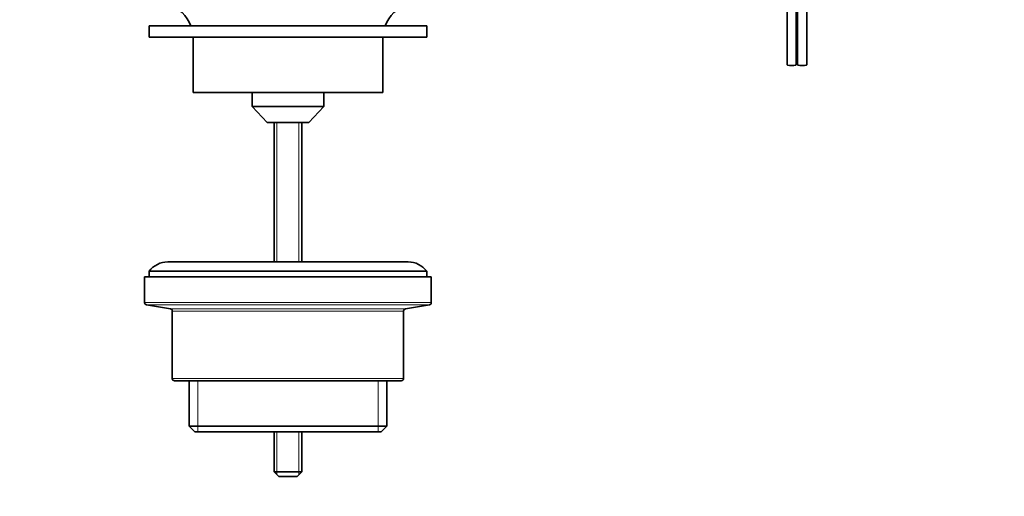
# Model space of a CAD drawing. Units: millimetres. Extents: x 0 to 1478, y 0 to 1758.
# Drawn here: x 628 to 841, y 870 to 973 of the extents above; entities that cross this region are included whole.
import ezdxf
from ezdxf import colors
from ezdxf.entities.mleader import LeaderData, LeaderLine
from ezdxf.math import Vec2, Vec3

# ---------------------------------------------------------------- set-up
doc = ezdxf.new("R2010")
doc.units = ezdxf.units.MM
doc.layers.add('DV1_Défaut', color=7, linetype='Continuous')
doc.layers.add('Défaut', color=7, linetype='Continuous')

# ---------------------------------------------------------------- blocks, each defined once
blk = doc.blocks.new('_DOT')
at = {"color": 0}
blk.add_line((0, 0), (-1, 0), dxfattribs=at)
at = {"color": 0, "const_width": 0.333}
blk.add_lwpolyline([(-0.1665, 0, 1), (0.1665, 0, 1)], format="xyb", close=True, dxfattribs=at)
blk = doc.blocks.new('SE')
at = {"layer": 'DV1_Défaut', "color": 7, "linetype": 'Continuous', "lineweight": 35}
for p, q in [((794.33, 1054.14), (794.33, 963.72)), ((796.33, 963.72), (796.33, 1054.14)), ((796.61, 1054.14), (796.61, 963.72)), ((798.61, 963.72), (798.61, 1054.14)), ((716.42, 972.14), (656.42, 972.14)), ((656.42, 972.14), (656.42, 969.74)), ((716.42, 969.74), (716.42, 972.14)), ((716.42, 969.74), (656.42, 969.74)), ((665.92, 969.74), (665.92, 957.74)), ((706.92, 957.74), (706.92, 969.74)), ((665.92, 957.74), (706.92, 957.74)), ((678.67, 957.74), (678.67, 954.74)), ((694.17, 954.74), (694.17, 957.74)), ((678.67, 954.74), (694.17, 954.74)), ((678.67, 954.74), (681.92, 951.24)), ((690.92, 951.24), (694.17, 954.74)), ((681.92, 951.24), (690.92, 951.24)), ((683.42, 951.24), (683.42, 921.14)), ((689.42, 921.14), (689.42, 951.24)), ((712.42, 921.14), (660.42, 921.14)), ((655.42, 917.94), (717.42, 917.94)), ((655.42, 917.94), (655.42, 912.36)), ((656.42, 919.14), (716.42, 919.14)), ((656.42, 919.14), (656.42, 917.94)), ((716.42, 917.94), (716.42, 919.14)), ((717.42, 912.36), (717.42, 917.94)), ((655.84, 911.87), (661, 911)), ((711.84, 911), (717, 911.87)), ((661.42, 910.51), (661.42, 895.94)), ((711.42, 895.94), (711.42, 910.51)), ((661.92, 895.44), (710.92, 895.44)), ((665.07, 895.44), (665.07, 885.64)), ((707.77, 885.64), (707.77, 895.44)), ((707.77, 885.64), (665.07, 885.64)), ((665.07, 885.64), (666.27, 884.44)), ((706.57, 884.44), (707.77, 885.64)), ((666.27, 884.44), (706.57, 884.44)), ((683.42, 884.44), (683.42, 875.74)), ((689.42, 875.74), (689.42, 884.44)), ((689.42, 875.74), (683.42, 875.74)), ((683.42, 875.74), (684.42, 874.74)), ((688.42, 874.74), (689.42, 875.74)), ((688.42, 874.74), (684.42, 874.74))]:
    blk.add_line(p, q, dxfattribs=at)
at = {"layer": 'DV1_Défaut', "color": 7, "linetype": 'Continuous', "lineweight": 18}
for p, q in [((684.03, 951.24), (684.03, 921.14)), ((688.8, 951.24), (688.8, 921.14)), ((717.42, 912.36), (655.42, 912.36)), ((655.84, 911.87), (717, 911.87)), ((711.84, 911), (661, 911)), ((661.42, 910.51), (711.42, 910.51)), ((711.42, 895.94), (661.42, 895.94)), ((666.94, 884.44), (666.94, 895.44)), ((705.9, 884.44), (705.9, 895.44)), ((684.03, 884.44), (684.03, 875.12)), ((688.8, 884.44), (688.8, 875.12))]:
    blk.add_line(p, q, dxfattribs=at)
at = {"layer": 'DV1_Défaut', "color": 7, "linetype": 'Continuous', "lineweight": 35}
for centre, radius, start, end in [((658.07, 969.37), 7.85, 20.6216, 71.2375), ((714.76, 969.37), 7.85, 108.7625, 159.3784), ((660.42, 916.14), 5, 90, 143.1301), ((712.42, 916.14), 5, 36.8699, 90), ((655.92, 912.36), 0.5, 180, 260.5377), ((716.92, 912.36), 0.5, 279.4623, 0), ((660.92, 910.51), 0.5, 0, 80.5377), ((711.92, 910.51), 0.5, 99.4623, 180), ((661.92, 895.94), 0.5, 180, 270), ((710.92, 895.94), 0.5, 270, 0)]:
    blk.add_arc(centre, radius, start, end, dxfattribs=at)
for centre in [(795.33, 963.72), (797.61, 963.72)]:
    blk.add_ellipse(centre, major_axis=(-1, 0), ratio=0.120422, start_param=0, end_param=3.141924, dxfattribs=at)

msp = doc.modelspace()

# ---------------------------------------------------------------- block references
at = {"layer": 'Défaut'}
msp.add_blockref('SE', (0, 0), dxfattribs=at)

# ---------------------------------------------------------------- leaders
at = {"layer": 'Défaut', "color": 7, "linetype": 'Continuous', "lineweight": 18}
ml = msp.add_multileader_mtext('Standard', dxfattribs=at)
ml.set_content('{\\pxsm0.9;\\fSolid Edge ISO|b1||i0||c0|p34;\\W1.;13/01/2023\\P}', color=256)
ml.set_leader_properties()
ml.set_arrow_properties(name='DOT')
ml.build(insert=Vec2(0, 0))
ml.multileader.update_dxf_attribs({"leader_type": 0, "dogleg_length": 0, "arrow_head_size": 12})
ctx = ml.context
ctx.base_point, ctx.char_height, ctx.arrow_head_size, ctx.landing_gap_size = Vec3(1390.41, 1750.71), 12, 12, 4.2
notes = []
notes.append((ctx, [(0, (0, 0, 0), (0, 0), (1, 0), 1, [])]))
ctx.mtext.insert = Vec3(1392.41, 1756.83)
for ctx, leaders in notes:
    for number, flags, end, landing, length, lines in leaders:
        leader = LeaderData()
        leader.index, (leader.has_last_leader_line, leader.has_dogleg_vector, leader.attachment_direction) = number, flags
        leader.last_leader_point, leader.dogleg_vector, leader.dogleg_length = Vec3(end), Vec3(landing), length
        for number, points, colour, breaks in lines:
            line = LeaderLine()
            line.index, line.vertices, line.color, line.breaks = number, Vec3.list(points), colors.encode_raw_color(colour), breaks
            leader.lines.append(line)
        ctx.leaders.append(leader)

doc.saveas('drawing.dxf')
